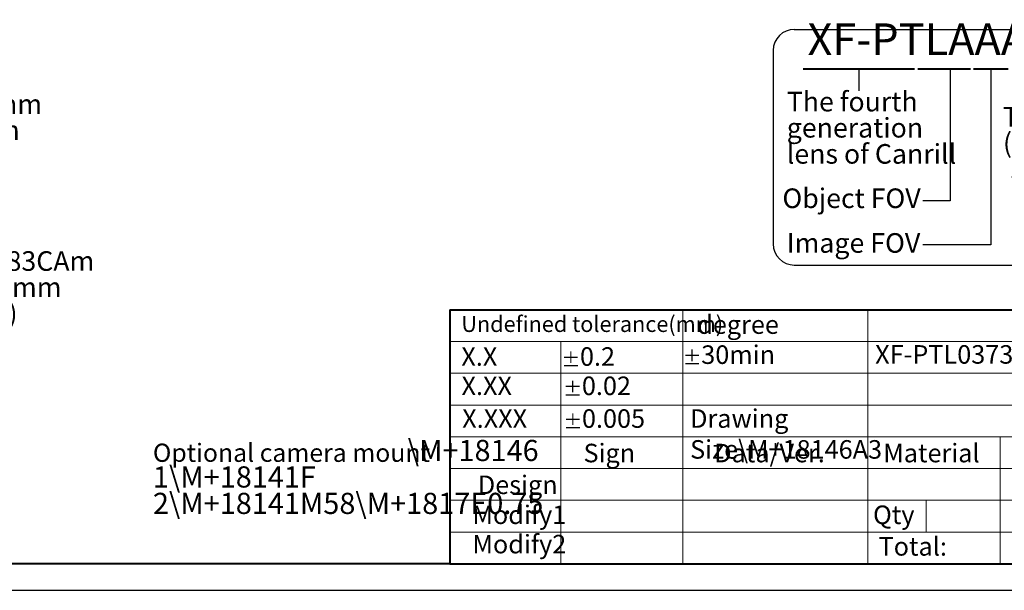
# Model space of a CAD drawing. Units: millimetres. Extents: x 0 to 452, y 0 to 297.
# Drawn here: x 154 to 340, y 0 to 108 of the extents above; entities that cross this region are included whole.
import ezdxf

# ---------------------------------------------------------------- set-up
doc = ezdxf.new("R2010")
doc.units = ezdxf.units.MM
doc.layers.add('FORMAT', color=7, linetype='Continuous')
doc.styles.add('SLDTEXTSTYLE0', font='TXT', dxfattribs={"width": 0.7})
doc.styles.add('SLDTEXTSTYLE1', font='TXT', dxfattribs={"width": 0.663})
doc.styles.add('SLDTEXTSTYLE3', font='TXT', dxfattribs={"width": 0.663, "bigfont": 'bigfont'})
doc.styles.add('SLDTEXTSTYLE8', font='TXT', dxfattribs={"width": 0.7, "bigfont": 'bigfont'})

# ---------------------------------------------------------------- blocks, each defined once
blk = doc.blocks.new('SW_NOTE_0')
at = {"layer": 'FORMAT', "color": 0, "attachment_point": 1, "style": 'SLDTEXTSTYLE1'}
for s, insert, char_height in [('90° Steering', (0, 23.87), 18.5208), ('option', (0, -0.82), 18.521)]:
    blk.add_mtext(s, dxfattribs=dict(at, insert=insert, char_height=char_height))
blk = doc.blocks.new('SW_NOTE_1')
at = {"layer": 'FORMAT', "color": 0, "char_height": 18.5208, "attachment_point": 1, "style": 'SLDTEXTSTYLE1'}
for s, insert in [('The camera mount', (0, 23.87)), ('(M & P mount need', (0, -0.82)), ('specify BFL)', (6.95, -25.51))]:
    blk.add_mtext(s, dxfattribs=dict(at, insert=insert))
blk = doc.blocks.new('SW_NOTE_2')
at = {"layer": 'FORMAT', "color": 0, "attachment_point": 1, "style": 'SLDTEXTSTYLE1'}
for s, insert, char_height in [('The fourth', (0, 23.87), 18.521), ('generation', (0, -0.82), 18.521), ('lens of Canrill', (0, -25.51), 18.5208)]:
    blk.add_mtext(s, dxfattribs=dict(at, insert=insert, char_height=char_height))
blk = doc.blocks.new('-EN_1')
at = {"layer": 'FORMAT'}
for p, q in [((1217.12, 548.6), (1699.21, 548.6)), ((1197.12, 528.6), (1197.12, 346.01)), ((1719.21, 528.6), (1719.21, 346.01)), ((1217.12, 326.01), (1699.21, 326.01))]:
    blk.add_line(p, q, dxfattribs=at)
at = {"layer": 'FORMAT', "color": 7, "lineweight": 40}
for p, q in [((1225.48, 511.23), (1330.79, 511.23)), ((1333.67, 511.23), (1383.64, 511.23)), ((1386.43, 511.23), (1419.28, 511.23)), ((1440.57, 510.89), (1558.86, 510.89)), ((1582.15, 510.89), (1696.16, 510.89))]:
    blk.add_line(p, q, dxfattribs=at)
at = {"layer": 'FORMAT', "color": 7}
for p, q in [((1278.14, 511.23), (1278.14, 490.59)), ((1364.22, 511.23), (1364.22, 386.62)), ((1402.85, 511.23), (1402.85, 345.01)), ((1499.71, 510.89), (1499.71, 470.15)), ((1639.16, 510.89), (1639.16, 396.13)), ((1364.22, 386.62), (1338.63, 386.62)), ((1402.85, 345.01), (1338.63, 345.01))]:
    blk.add_line(p, q, dxfattribs=at)
at = {"layer": 'FORMAT'}
for centre, start, end in [((1217.12, 528.6), 90, 180), ((1699.21, 528.6), 0, 90), ((1217.12, 346.01), 180, 270), ((1699.21, 346.01), 270, 0)]:
    blk.add_arc(centre, 20, start, end, dxfattribs=at)
at = {"layer": 'FORMAT', "color": 7}
for name, p in [('SW_NOTE_2', (1209.96, 465.75)), ('SW_NOTE_1', (1414.27, 451.45)), ('SW_NOTE_0', (1573.66, 369.02))]:
    blk.add_blockref(name, p, dxfattribs=at)
at = {"layer": 'FORMAT', "attachment_point": 1}
for s, insert, char_height, style in [('XF-PTLAAABB-C/F/P/M-(L90E)', (1229.58, 554.27), 30, 'SLDTEXTSTYLE0'), ('Object FOV', (1205.88, 398.33), 18.521, 'SLDTEXTSTYLE1'), ('Image FOV', (1209.96, 356.09), 18.521, 'SLDTEXTSTYLE1')]:
    blk.add_mtext(s, dxfattribs=dict(at, insert=insert, char_height=char_height, style=style))
blk = doc.blocks.new('SW_NOTE_3')
at = {"layer": 'FORMAT', "color": 0, "attachment_point": 1}
for s, insert, char_height, style in [('Bi-Telecentric', (0, 4.77), 3.7042, 'SLDTEXTSTYLE1'), ('1.073', (0, -0.16), 3.704, 'SLDTEXTSTYLE1'), ('\\M+183B335.4mm', (0, -5.1), 3.7042, 'SLDTEXTSTYLE3'), ('\\M+183B338mm', (0, -10.04), 3.7042, 'SLDTEXTSTYLE3'), ('110mm±3%', (0, -14.98), 3.704, 'SLDTEXTSTYLE1'), ('<0.03', (0, -19.92), 3.704, 'SLDTEXTSTYLE1'), ('%%d', (11.43, -19.92), 3.704, 'SLDTEXTSTYLE1'), ('(0.09', (13.62, -19.92), 3.704, 'SLDTEXTSTYLE1'), ('%%d', (23.91, -19.92), 3.704, 'SLDTEXTSTYLE1'), (')', (26.1, -19.92), 3.7, 'SLDTEXTSTYLE1'), ('0.7-4.9mm', (0, -24.86), 3.704, 'SLDTEXTSTYLE1'), ('F8-F50.8', (0, -29.8), 3.704, 'SLDTEXTSTYLE1'), ('4.90-31.22\\M+183CAm', (0, -34.74), 3.7042, 'SLDTEXTSTYLE3'), ('>0.3@130-20lp/mm', (0, -39.68), 3.7042, 'SLDTEXTSTYLE1'), ('<0.071%(0.10%)', (0, -44.61), 3.7042, 'SLDTEXTSTYLE1'), ('28.9×20.5mm', (0, -59.43), 3.7042, 'SLDTEXTSTYLE1'), ('21.4×21.4mm', (0, -64.37), 3.7042, 'SLDTEXTSTYLE1'), ('16.8×12.6mm', (0, -69.31), 3.7042, 'SLDTEXTSTYLE1'), ('13.2×9.7mm', (0, -74.25), 3.704, 'SLDTEXTSTYLE1'), ('19.1mm', (0, -79.19), 3.704, 'SLDTEXTSTYLE1'), ('26.7mm', (0, -84.13), 3.704, 'SLDTEXTSTYLE1')]:
    blk.add_mtext(s, dxfattribs=dict(at, insert=insert, char_height=char_height, style=style))
blk = doc.blocks.new('SW_NOTE_5')
at = {"layer": 'FORMAT', "color": 0, "attachment_point": 1}
for s, insert, char_height, style in [('Optional camera mount', (0, 4.43), 3.4396, 'SLDTEXTSTYLE0'), ('\\M+18146', (48.15, 5.14), 4, 'SLDTEXTSTYLE8'), ('1\\M+18141F', (0, 0.14), 4, 'SLDTEXTSTYLE8'), ('2\\M+18141M58\\M+1817E0.75', (0, -4.86), 4, 'SLDTEXTSTYLE8')]:
    blk.add_mtext(s, dxfattribs=dict(at, insert=insert, char_height=char_height, style=style))
blk = doc.blocks.new('SW_NOTE_7')
at = {"layer": 'FORMAT', "color": 0, "attachment_point": 1, "style": 'SLDTEXTSTYLE0'}
for s, insert, char_height in [('30min', (3.53, 4.43), 3.5), ('±', (0, 3.41), 2.65)]:
    blk.add_mtext(s, dxfattribs=dict(at, insert=insert, char_height=char_height))
blk = doc.blocks.new('SW_NOTE_8')
at = {"layer": 'FORMAT', "color": 0, "attachment_point": 1, "style": 'SLDTEXTSTYLE0'}
for s, insert, char_height in [('0.005', (3.53, 4.43), 3.5), ('±', (0, 3.41), 2.65)]:
    blk.add_mtext(s, dxfattribs=dict(at, insert=insert, char_height=char_height))
blk = doc.blocks.new('SW_NOTE_9')
at = {"layer": 'FORMAT', "color": 0, "attachment_point": 1, "style": 'SLDTEXTSTYLE0'}
for s, insert, char_height in [('0.02', (3.53, 4.43), 3.5), ('±', (0, 3.41), 2.65)]:
    blk.add_mtext(s, dxfattribs=dict(at, insert=insert, char_height=char_height))
blk = doc.blocks.new('SW_NOTE_10')
at = {"layer": 'FORMAT', "color": 0, "attachment_point": 1, "style": 'SLDTEXTSTYLE0'}
for s, insert, char_height in [('0.2', (3.53, 4.43), 3.5), ('±', (0, 3.41), 2.65)]:
    blk.add_mtext(s, dxfattribs=dict(at, insert=insert, char_height=char_height))

msp = doc.modelspace()

# ---------------------------------------------------------------- linework, layer by layer
at = {"layer": 'FORMAT', "color": 7, "lineweight": 40}
for p, q in [((235, 53), (415, 53)), ((235, 5), (415, 5))]:
    msp.add_line(p, q, dxfattribs=at)
at = {"layer": 'FORMAT', "lineweight": 40}
for p, q in [((235, 53), (235, 5)), ((235, 5), (25, 5))]:
    msp.add_line(p, q, dxfattribs=at)
at = {"layer": 'FORMAT', "lineweight": 0}
for p, q in [((279, 53), (279, 5)), ((314, 53), (314, 5)), ((235, 47), (415, 47)), ((256, 47), (256, 5)), ((235, 41), (415, 41)), ((235, 35), (415, 35)), ((235, 29), (415, 29)), ((339, 5), (339, 29)), ((415, 23), (235, 23)), ((235, 17), (415, 17)), ((235, 11), (364.188, 11))]:
    msp.add_line(p, q, dxfattribs=at)
at = {"layer": 'FORMAT', "color": 7, "lineweight": 0}
msp.add_line((325, 11), (325, 17), dxfattribs=at)
at = {"layer": 'FORMAT'}
msp.add_line((0, 0), (420, 0), dxfattribs=at)

# ---------------------------------------------------------------- block references
at = {"layer": 'FORMAT', "xscale": 0.2, "yscale": 0.2, "zscale": 0.2}
msp.add_blockref('-EN_1', (56.674, -3.742), dxfattribs=at)
at = {"layer": 'FORMAT'}
for name, p in [('SW_NOTE_3', (115.336, 98.805)), ('SW_NOTE_10', (256.056, 41.49)), ('SW_NOTE_7', (278.978, 41.843)), ('SW_NOTE_9', (256.422, 35.957)), ('SW_NOTE_8', (256.435, 29.772)), ('SW_NOTE_5', (178.888, 23.279))]:
    msp.add_blockref(name, p, dxfattribs=at)

# ---------------------------------------------------------------- texts
at = {"color": 7, "linetype": 'Continuous', "lineweight": 0, "insert": (237.171, 45.923), "char_height": 3.5, "attachment_point": 1, "style": 'SLDTEXTSTYLE0'}
msp.add_mtext('X.X', dxfattribs=at)
at = {"layer": 'FORMAT', "attachment_point": 1}
for s, insert, char_height, style in [('Undefined tolerance(mm)', (237.171, 51.809), 3, 'SLDTEXTSTYLE0'), ('degree', (281.736, 51.954), 3.5, 'SLDTEXTSTYLE0'), ('XF-PTL03738-F-VI-\\M+18A4F\\M+18C60\\M+18EDA\\M+190A1-EN', (315.374, 46.316), 3.5, 'SLDTEXTSTYLE8'), ('X.XX', (237.204, 40.39), 3.5, 'SLDTEXTSTYLE0'), ('X.XXX', (237.333, 34.205), 3.5, 'SLDTEXTSTYLE0'), ('Drawing Size\\M+18146A3', (280.403, 34.205), 3.5, 'SLDTEXTSTYLE8'), ('Data/Ver.', (284.955, 27.683), 3.5, 'SLDTEXTSTYLE0'), ('Sign', (260.258, 27.683), 3.5, 'SLDTEXTSTYLE0'), ('Modify1', (239.267, 16.017), 3.5, 'SLDTEXTSTYLE0')]:
    msp.add_mtext(s, dxfattribs=dict(at, insert=insert, char_height=char_height, style=style))
at = {"layer": 'FORMAT', "color": 7, "char_height": 3.5, "attachment_point": 1, "style": 'SLDTEXTSTYLE0'}
for s, insert in [('Material', (316.9, 27.683)), ('Design', (240.285, 21.683)), ('Qty', (314.973, 16.017)), ('Modify2', (239.267, 10.474)), ('Total:', (316.016, 10.048))]:
    msp.add_mtext(s, dxfattribs=dict(at, insert=insert))

doc.saveas('drawing.dxf')
